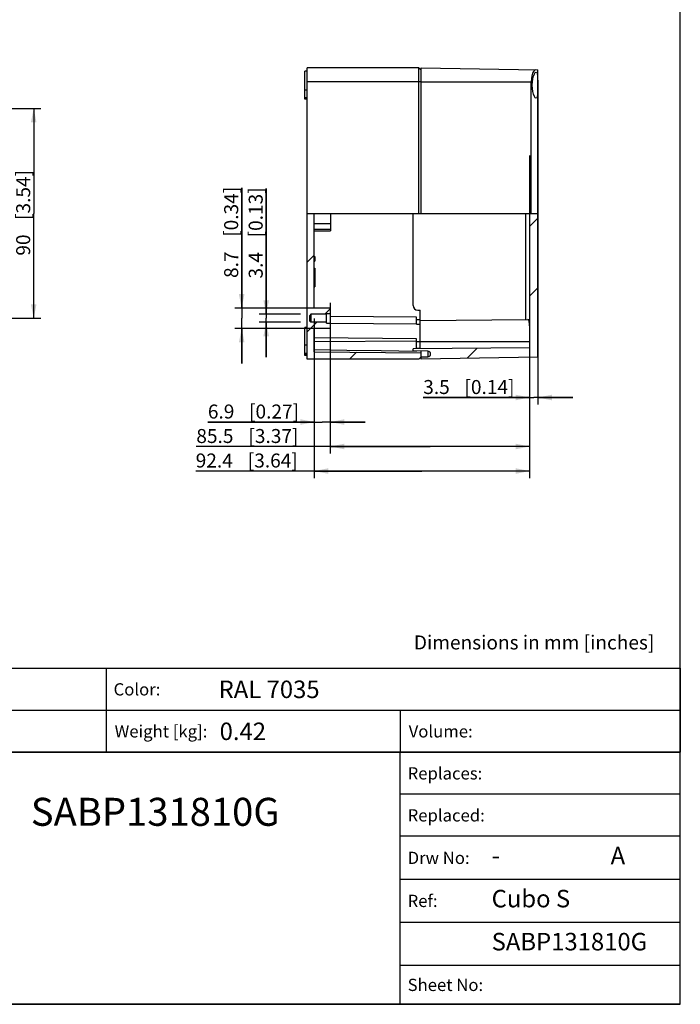
# Model space of a CAD drawing. Extents: x 12 to 202, y 7 to 290.
# Drawn here: x 108 to 202, y 7 to 148 of the extents above; entities that cross this region are included whole.
import ezdxf
from ezdxf.enums import TextEntityAlignment as Align

# ---------------------------------------------------------------- set-up
doc = ezdxf.new("R2010")
doc.units = 0
doc.header["$LTSCALE"] = 19.36
doc.layers.get('0').update_dxf_attribs({"linetype": 'CONTINUOUS'})
doc.layers.add('EDGEFEAT', color=7, linetype='CONTINUOUS')
doc.styles.get("Standard").update_dxf_attribs({"font": 'ARIAL.TTF'})
doc.styles.add('TEXTSTYLE_1', font='ARIAL.TTF')
doc.dimstyles.new('DIMSTYLE_1', dxfattribs={"dimtxt": 2, "dimasz": 2, "dimexe": 0.18, "dimexo": 0.0625, "dimgap": 0.09, "dimtad": 1, "dimdec": 1, "dimlfac": 3.003003, "dimtxsty": 'STANDARD', "dimblk": '_ARROW_FILLED', "dimblk1": '_ARROW_FILLED', "dimblk2": '_ARROW_FILLED', "dimcen": 0.09, "dimazin": 3, "dimtp": 0.1, "dimtm": 0.1, "dimtfac": 1, "dimtdec": 1, "dimtofl": 0, "dimtmove": 0, "dimatfit": 3, "dimtolj": 1})
doc.dimstyles.new('DIMSTYLE_2', dxfattribs={"dimtxt": 2, "dimasz": 2, "dimexe": 0.18, "dimexo": 0.0625, "dimgap": 0.09, "dimtad": 1, "dimdec": 1, "dimlfac": 3.003003, "dimtxsty": 'STANDARD', "dimblk": '_ARROW_FILLED', "dimblk1": '_ARROW_FILLED', "dimblk2": '_ARROW_FILLED', "dimcen": 0.09, "dimazin": 3, "dimtp": 0.2, "dimtm": 0.2, "dimtfac": 1, "dimtdec": 1, "dimtofl": 0, "dimtmove": 0, "dimatfit": 3, "dimtolj": 1})
doc.dimstyles.new('DIMSTYLE_3', dxfattribs={"dimtxt": 2, "dimasz": 2, "dimexe": 0.18, "dimexo": 0.0625, "dimgap": 0.09, "dimtad": 1, "dimdec": 1, "dimlfac": 3.003003, "dimtxsty": 'STANDARD', "dimblk": '_ARROW_FILLED', "dimblk1": '_ARROW_FILLED', "dimblk2": '_ARROW_FILLED', "dimcen": 0.09, "dimazin": 3, "dimtp": 0.5, "dimtm": 0.5, "dimtfac": 1, "dimtdec": 1, "dimtofl": 0, "dimtmove": 0, "dimatfit": 3, "dimtolj": 1})
doc.dimstyles.new('DIMSTYLE_4', dxfattribs={"dimtxt": 2, "dimasz": 2, "dimexe": 0.18, "dimexo": 0.0625, "dimgap": 0.09, "dimtad": 1, "dimdec": 1, "dimlfac": 3.003003, "dimtxsty": 'STANDARD', "dimblk": '_ARROW_FILLED', "dimblk1": '_ARROW_FILLED', "dimblk2": '_ARROW_FILLED', "dimcen": 0.09, "dimazin": 3, "dimtp": 0.3, "dimtm": 0.3, "dimtfac": 1, "dimtdec": 1, "dimtofl": 0, "dimtmove": 0, "dimatfit": 3, "dimtolj": 1})

# ---------------------------------------------------------------- blocks, each defined once
blk = doc.blocks.new('_ARROW_FILLED')
at = {"color": 0, "linetype": 'BYBLOCK'}
blk.add_solid([(0, 0), (-1, 0.2), (-1, -0.2)], dxfattribs=at)
blk = doc.blocks.new('*D')
at = {"color": 2, "linetype": 'CONTINUOUS'}
for p, q in [((36.86, 210), (36.86, 242.24)), ((40.36, 218.32), (40.36, 240.58)), ((73.5, 226.65), (35.86, 226.65)), ((36.86, 226.65), (36.86, 210)), ((73.5, 226.65), (39.36, 226.65)), ((40.36, 226.65), (40.36, 218.32)), ((40.36, 210), (40.36, 218.32)), ((109.64, 197.01), (109.64, 212.74)), ((109.64, 212.74), (109.64, 195.18)), ((36.86, 193.35), (36.86, 210)), ((73.5, 210), (39.36, 210)), ((104.56, 197.01), (110.64, 197.01)), ((100.89, 194.51), (100.89, 186.85)), ((102.39, 194.51), (102.39, 186.85)), ((109.64, 188.35), (109.64, 195.18)), ((73.5, 193.35), (35.86, 193.35)), ((105.14, 193.35), (110.64, 193.35)), ((109.64, 193.35), (109.64, 188.35)), ((100.14, 191.85), (100.14, 183.35)), ((103.14, 191.85), (103.14, 183.35)), ((100.89, 187.85), (83.75, 187.85)), ((83.75, 187.85), (101.64, 187.85)), ((107.39, 187.85), (101.64, 187.85)), ((102.39, 187.85), (107.39, 187.85)), ((100.14, 184.35), (85.92, 184.35)), ((85.92, 184.35), (101.64, 184.35)), ((108.14, 184.35), (101.64, 184.35)), ((103.14, 184.35), (108.14, 184.35)), ((46.36, 140.81), (32.36, 140.81)), ((33.36, 140.81), (33.36, 120)), ((46.86, 138.31), (35.86, 138.31)), ((36.86, 138.31), (36.86, 120)), ((181.65, 139.02), (181.65, 92.69)), ((73.5, 134.99), (39.36, 134.99)), ((40.36, 134.99), (40.36, 120)), ((93.15, 134.99), (110.64, 134.99)), ((109.64, 134.99), (109.64, 120)), ((180.48, 128.27), (180.48, 92.69)), ((139.35, 106.46), (139.35, 123.64)), ((139.35, 123.64), (139.35, 105.02)), ((142.85, 105.58), (142.85, 123.55)), ((142.85, 123.55), (142.85, 105.02)), ((33.36, 99.19), (33.36, 120)), ((36.86, 101.69), (36.86, 120)), ((40.36, 105.02), (40.36, 120)), ((109.64, 105.02), (109.64, 120)), ((51.69, 118.5), (51.69, 92.69)), ((98.31, 118.5), (98.31, 92.69)), ((152.01, 107.23), (152.01, 89.19)), ((150.51, 106.46), (138.35, 106.46)), ((147.75, 105.58), (141.85, 105.58)), ((73.5, 105.02), (39.36, 105.02)), ((93.15, 105.02), (110.64, 105.02)), ((139.35, 98.57), (139.35, 105.02)), ((147.75, 104.45), (141.85, 104.45)), ((142.85, 99.45), (142.85, 105.02)), ((142.85, 104.45), (142.85, 99.45)), ((149.72, 104.96), (149.72, 89.19)), ((150.51, 103.57), (138.35, 103.57)), ((139.35, 103.57), (139.35, 98.57)), ((46.86, 101.69), (35.86, 101.69)), ((152.01, 102.07), (152.01, 85.69)), ((48.36, 100.19), (48.36, 89.19)), ((101.64, 100.19), (101.64, 89.19)), ((180.48, 100.19), (180.48, 85.69)), ((46.36, 99.19), (32.36, 99.19)), ((45.86, 99.69), (45.86, 85.69)), ((104.14, 99.69), (104.14, 85.69)), ((149.72, 99.07), (149.72, 82.19)), ((180.48, 99.29), (180.48, 82.19)), ((51.69, 93.69), (75, 93.69)), ((98.31, 93.69), (75, 93.69)), ((180.48, 93.69), (165.28, 93.69)), ((165.28, 93.69), (181.07, 93.69)), ((186.65, 93.69), (181.07, 93.69)), ((181.65, 93.69), (186.65, 93.69)), ((48.36, 90.19), (75, 90.19)), ((101.64, 90.19), (75, 90.19)), ((149.72, 90.19), (134.52, 90.19)), ((134.52, 90.19), (150.86, 90.19)), ((157.01, 90.19), (150.86, 90.19)), ((152.01, 90.19), (157.01, 90.19)), ((45.86, 86.69), (75, 86.69)), ((104.14, 86.69), (75, 86.69)), ((166.25, 86.69), (132.87, 86.69)), ((152.01, 86.69), (166.25, 86.69)), ((180.48, 86.69), (166.25, 86.69)), ((165.1, 83.19), (132.78, 83.19)), ((149.72, 83.19), (165.1, 83.19)), ((180.48, 83.19), (165.1, 83.19))]:
    blk.add_line(p, q, dxfattribs=at)
at = {"color": 2, "linetype": 'CONTINUOUS', "xscale": 2, "yscale": 2, "zscale": 2}
for p, rotation in [((36.86, 226.65), 90), ((40.36, 226.65), 90), ((40.36, 210), 270), ((109.64, 197.01), 270), ((36.86, 193.35), 270), ((109.64, 193.35), 90), ((102.39, 187.85), 180), ((103.14, 184.35), 180), ((33.36, 140.81), 90), ((36.86, 138.31), 90), ((40.36, 134.99), 90), ((109.64, 134.99), 90), ((139.35, 106.46), 270), ((40.36, 105.02), 270), ((109.64, 105.02), 270), ((142.85, 105.58), 270), ((142.85, 104.45), 90), ((36.86, 101.69), 270), ((139.35, 103.57), 90), ((33.36, 99.19), 270), ((51.69, 93.69), 180), ((181.65, 93.69), 180), ((48.36, 90.19), 180), ((152.01, 90.19), 180), ((45.86, 86.69), 180), ((152.01, 86.69), 180), ((149.72, 83.19), 180)]:
    blk.add_blockref('_ARROW_FILLED', p, dxfattribs=dict(at, rotation=rotation))
for p in [(100.89, 187.85), (100.14, 184.35), (98.31, 93.69), (180.48, 93.69), (101.64, 90.19), (149.72, 90.19), (104.14, 86.69), (180.48, 86.69), (180.48, 83.19)]:
    blk.add_blockref('_ARROW_FILLED', p, dxfattribs=at)
at = {"color": 2, "linetype": 'CONTINUOUS'}
for s, p in [('[3.94]', (36.36, 235.26)), ('[1.97]', (39.86, 233.6)), ('100', (36.36, 228.6)), ('50', (39.86, 228.49)), ('[0.43]', (109.14, 205.76)), ('11', (109.14, 200.65)), ('[4.92]', (32.86, 119.84)), ('[4.33]', (36.36, 119.84)), ('[3.54]', (39.86, 118.56)), ('[3.54]', (109.14, 119.06)), ('[0.34]', (138.85, 116.65)), ('[0.13]', (142.35, 116.57)), ('125', (32.86, 113.18)), ('110', (36.36, 113.18)), ('90', (109.14, 113.96)), ('90', (39.86, 113.46)), ('8.7', (138.85, 110.77)), ('3.4', (142.35, 110.69))]:
    blk.add_text(s, height=2, rotation=90, dxfattribs=at).set_placement(p)
for s, p in [('4.5', (83.75, 188.35)), ('[0.18]', (89.63, 188.35)), ('9', (85.92, 184.85)), ('[0.35]', (89.47, 184.85)), ('140', (68.18, 94.19)), ('[5.51]', (74.84, 94.19)), ('3.5', (165.28, 94.19)), ('[0.14]', (171.17, 94.19)), ('[6.3]', (75.62, 90.69)), ('[0.27]', (140.4, 90.69)), ('160', (68.96, 90.69)), ('6.9', (134.52, 90.69)), ('175', (68.18, 87.19)), ('[6.89]', (74.84, 87.19)), ('85.5', (132.87, 87.19)), ('[3.37]', (140.31, 87.19)), ('[3.64]', (140.22, 83.69)), ('92.4', (132.78, 83.69))]:
    blk.add_text(s, height=2, dxfattribs=at).set_placement(p)

msp = doc.modelspace()

# ---------------------------------------------------------------- linework, layer by layer
at = {"color": 7, "linetype": 'CONTINUOUS'}
for p, q in [((202, 7), (202, 290)), ((148.683, 99.188), (148.683, 140.812)), ((165, 120), (165, 140.812)), ((165, 140.812), (181.65, 140.522)), ((148.35, 136.317), (148.35, 140.313)), ((148.683, 140.313), (148.35, 140.313)), ((181.65, 99.478), (181.65, 140.522)), ((165, 138.815), (180.71, 138.815)), ((180.71, 120), (180.71, 138.815)), ((148.683, 137.582), (148.35, 137.582)), ((148.35, 136.553), (148.683, 136.553)), ((148.683, 136.38), (148.35, 136.38)), ((148.683, 136.317), (148.35, 136.317)), ((148.683, 120), (181.65, 120)), ((149.715, 106.464), (149.715, 120)), ((152.013, 120), (152.013, 117.503)), ((163.834, 106.847), (163.834, 120)), ((179.954, 104.847), (179.954, 120)), ((180.484, 100.789), (180.484, 120)), ((149.715, 118.573), (152.013, 118.573)), ((149.715, 117.752), (152.013, 117.752)), ((149.715, 117.502), (152.013, 117.502)), ((149.715, 113.84), (149.782, 113.84)), ((149.715, 113.74), (149.782, 113.74)), ((149.715, 113.507), (149.782, 113.507)), ((149.715, 113.273), (149.782, 113.273)), ((149.715, 113.174), (149.782, 113.174)), ((149.782, 113.84), (149.782, 113.174)), ((149.715, 112.174), (149.782, 112.174)), ((149.715, 111.919), (149.782, 111.919)), ((149.715, 111.89), (149.782, 111.89)), ((149.715, 111.611), (149.782, 111.611)), ((149.715, 111.414), (149.782, 111.414)), ((149.715, 111.386), (149.782, 111.386)), ((149.715, 111.373), (149.782, 111.373)), ((149.715, 111.359), (149.782, 111.359)), ((149.715, 111.317), (149.782, 111.317)), ((149.715, 111.262), (149.782, 111.262)), ((149.715, 111.192), (149.782, 111.192)), ((149.782, 112.174), (149.782, 109.51)), ((149.715, 111.123), (149.782, 111.123)), ((149.715, 111.067), (149.782, 111.067)), ((149.715, 111.012), (149.782, 111.012)), ((149.715, 110.956), (149.782, 110.956)), ((149.715, 110.942), (149.782, 110.942)), ((149.715, 110.901), (149.782, 110.901)), ((149.715, 110.79), (149.782, 110.79)), ((149.715, 110.776), (149.782, 110.776)), ((149.715, 110.734), (149.782, 110.734)), ((149.715, 110.679), (149.782, 110.679)), ((149.715, 110.609), (149.782, 110.609)), ((149.715, 110.276), (149.782, 110.276)), ((149.715, 110.085), (149.782, 110.085)), ((149.715, 109.806), (149.782, 109.806)), ((149.715, 109.777), (149.782, 109.777)), ((149.715, 109.51), (149.782, 109.51)), ((149.249, 105.581), (149.083, 105.415)), ((149.249, 105.581), (149.249, 104.449)), ((151.48, 105.581), (149.249, 105.581)), ((152.013, 106.464), (149.715, 106.464)), ((151.48, 105.714), (152.013, 105.714)), ((151.48, 104.316), (151.48, 105.714)), ((152.013, 103.566), (152.013, 106.464)), ((164.5, 106.18), (164.833, 106.18)), ((164.833, 100.653), (164.833, 106.18)), ((149.083, 104.615), (149.083, 105.415)), ((149.249, 104.449), (149.083, 104.615)), ((151.48, 104.449), (149.249, 104.449)), ((151.48, 104.316), (152.013, 104.316)), ((164.334, 105.181), (152.013, 105.289)), ((164.334, 104.156), (152.013, 104.246)), ((164.334, 104.156), (164.334, 105.181)), ((164.334, 104.849), (164.833, 104.849)), ((164.334, 104.188), (164.833, 104.184)), ((164.833, 104.715), (180.201, 104.849)), ((148.35, 99.687), (148.35, 103.683)), ((148.683, 103.683), (148.35, 103.683)), ((152.013, 103.566), (149.715, 103.566)), ((149.715, 100.22), (149.715, 103.566)), ((164.334, 102.085), (149.715, 102.212)), ((164.334, 101.752), (149.715, 101.624)), ((164.334, 100.648), (164.334, 102.085)), ((164.334, 101.685), (180.484, 101.685)), ((148.683, 101.186), (148.35, 101.186)), ((148.35, 100.006), (148.683, 100.006)), ((149.715, 100.22), (165, 100.087)), ((159.258, 100.392), (164.334, 100.321)), ((180.484, 100.789), (163.834, 100.644)), ((163.834, 100.341), (163.834, 100.644)), ((165.94, 100.303), (163.834, 100.341)), ((164.334, 100.753), (164.833, 100.753)), ((165, 99.188), (165, 100.32)), ((165.939, 100.303), (165.939, 99.504)), ((148.683, 99.826), (148.35, 99.826)), ((148.683, 99.687), (148.35, 99.687)), ((164.667, 99.188), (148.683, 99.188)), ((165, 99.52), (164.667, 99.188)), ((165, 99.488), (165.939, 99.504)), ((181.65, 99.478), (165, 99.188)), ((17, 7), (202, 7))]:
    msp.add_line(p, q, dxfattribs=at)
at = {"color": 2, "linetype": 'CONTINUOUS'}
for p, q in [((181.65, 119.332), (180.484, 118.167)), ((149.715, 114.046), (148.683, 113.014)), ((181.65, 109.376), (180.484, 108.211)), ((152.013, 106.388), (151.206, 105.581)), ((150.074, 104.449), (148.683, 103.058)), ((155.748, 100.167), (154.769, 99.188)), ((172.998, 100.724), (171.576, 99.302)), ((27, 55), (202, 55)), ((120, 55), (120, 49)), ((202, 55), (202, 49)), ((27, 49), (202, 49)), ((27, 49), (120, 49)), ((120, 49), (120, 43)), ((120, 49), (202, 49)), ((120, 49), (120, 43)), ((162, 49), (162, 43)), ((202, 49), (202, 43)), ((27, 43), (120, 43)), ((202, 43), (92, 43)), ((120, 43), (202, 43)), ((162, 7), (162, 43)), ((202, 43), (200, 43)), ((202, 7), (202, 43)), ((202, 37), (162, 37)), ((202, 31), (162, 31)), ((202, 24.851), (162, 24.851)), ((202, 18.703), (162, 18.703)), ((202, 12.555), (162, 12.555)), ((202, 7), (92, 7))]:
    msp.add_line(p, q, dxfattribs=at)
at = {"color": 7, "linetype": 'CONTINUOUS'}
for points in [[(181.28, 140.528), (181.156, 140.469), (181.025, 140.291), (180.9, 140.012), (180.798, 139.652), (180.732, 139.241), (180.71, 138.815)], [(180.855, 138.315), (180.877, 138.781), (180.941, 139.225), (181.04, 139.615), (181.159, 139.917), (181.282, 140.111), (181.394, 140.178)], [(181.394, 140.178), (181.484, 140.116), (181.55, 139.93), (181.593, 139.636), (181.618, 139.25), (181.63, 138.8), (181.634, 138.315)], [(181.394, 136.452), (181.283, 136.519), (181.159, 136.712), (181.041, 137.015), (180.942, 137.405), (180.877, 137.849), (180.855, 138.315)], [(181.634, 138.315), (181.63, 137.83), (181.618, 137.38), (181.593, 136.994), (181.55, 136.7), (181.484, 136.515), (181.394, 136.452)], [(180.484, 103.632), (180.473, 104.149), (180.429, 104.533), (180.341, 104.769), (180.201, 104.849)], [(149.715, 100.568), (154.381, 100.471), (159.258, 100.392)]]:
    msp.add_lwpolyline(points, dxfattribs=at)
for centre, radius, start, end in [((164.5, 106.847), 0.666, 180, 270), ((165.932, 99.903), 0.4, 271, 88.96171)]:
    msp.add_arc(centre, radius, start, end, dxfattribs=at)
at = {"layer": 'EDGEFEAT', "color": 7, "linetype": 'CONTINUOUS'}
for p, q in [((164.667, 140.812), (148.683, 140.812)), ((164.667, 120), (164.667, 140.812)), ((165, 140.48), (164.667, 140.812)), ((165, 138.815), (148.683, 138.815))]:
    msp.add_line(p, q, dxfattribs=at)

# ---------------------------------------------------------------- texts
at = {"color": 2, "linetype": 'CONTINUOUS', "style": 'TEXTSTYLE_1'}
for s, height, p in [('Dimensions in mm [inches]', 2, (163.944, 57.699)), ('RAL 7035', 2.5, (136.05, 50.75)), ('0.42', 2.5, (136.2, 44.75)), ('A', 2.5, (192.05, 27)), ('-', 2.5, (175.05, 27)), ('Cubo S', 2.5, (175.05, 20.851)), ('SABP131810G', 2.5, (175.05, 14.703))]:
    msp.add_text(s, height=height, dxfattribs=at).set_placement(p)
at = {"color": 2, "linetype": 'CONTINUOUS', "style": 'TEXTSTYLE_1', "oblique": 5}
for s, p in [('Color:', (121.05, 51.122)), ('Weight [kg]:', (121.2, 45.122)), ('Volume:', (163.2, 45.122)), ('Replaces:', (163.05, 39.121)), ('Replaced:', (163.05, 33.121)), ('Drw No:', (163.05, 27.047)), ('Ref:', (163.05, 20.899)), ('Sheet No:', (163.05, 8.899))]:
    msp.add_text(s, height=1.75, dxfattribs=at).set_placement(p)
at = {"color": 2, "linetype": 'CONTINUOUS', "style": 'TEXTSTYLE_1'}
msp.add_text('SABP131810G', height=4, dxfattribs=at).set_placement((127, 32.5), align=Align.CENTER)

# ---------------------------------------------------------------- dimensions: what is measured, and where the dimension line sits
at = {"color": 2, "linetype": 'CONTINUOUS'}
for base, p1, p2, dimstyle, middle in [((102.389, 187.85), (100.891, 194.514), (102.389, 194.514), 'DIMSTYLE_1', (90.181, 189.35)), ((103.138, 184.35), (100.141, 191.85), (103.138, 191.85), 'DIMSTYLE_2', (91.187, 185.85)), ((104.138, 86.688), (45.862, 99.686), (104.138, 99.686), 'DIMSTYLE_3', (75, 88.188)), ((101.64, 90.188), (48.36, 100.185), (101.64, 100.185), 'DIMSTYLE_3', (75, 91.688)), ((98.31, 93.688), (51.69, 118.5), (98.31, 118.5), 'DIMSTYLE_3', (75, 95.188)), ((152.013, 90.188), (149.715, 104.964), (152.013, 107.234), 'DIMSTYLE_2', (140.948, 91.688))]:
    dim = msp.add_linear_dim(base=base, p1=p1, p2=p2, dimstyle=dimstyle, dxfattribs=at)
    dim.commit()
    dim.dimension.update_dxf_attribs({"geometry": '*D', "text_midpoint": middle, "dimtype": 160})
for base, p1, p2, angle, dimstyle, middle in [((109.638, 193.35), (104.559, 197.013), (105.138, 193.35), 270, 'DIMSTYLE_2', (108.138, 206.695)), ((33.362, 99.188), (46.361, 140.812), (46.361, 99.188), 270, 'DIMSTYLE_3', (31.863, 120)), ((36.862, 138.315), (46.86, 101.685), (46.86, 138.315), 90, 'DIMSTYLE_4', (35.362, 120)), ((40.362, 105.015), (73.5, 134.985), (73.5, 105.015), 270, 'DIMSTYLE_4', (38.862, 119.501)), ((109.638, 105.015), (93.15, 134.985), (93.15, 105.015), 270, 'DIMSTYLE_4', (108.138, 120)), ((180.484, 93.688), (181.65, 139.022), (180.484, 128.274), 180, 'DIMSTYLE_1', (171.715, 95.188)), ((139.35, 103.566), (150.513, 106.464), (150.513, 103.566), 270, 'DIMSTYLE_2', (137.85, 117.205)), ((142.85, 104.449), (147.749, 105.581), (147.749, 104.449), 270, 'DIMSTYLE_1', (141.35, 117.122)), ((149.715, 83.188), (180.484, 99.289), (149.715, 99.068), 180, 'DIMSTYLE_4', (139.99, 84.688)), ((152.013, 86.688), (180.484, 100.185), (152.013, 102.066), 180, 'DIMSTYLE_4', (140.082, 88.188)), ((40.362, 226.65), (73.5, 210), (73.5, 226.65), 90, 'DIMSTYLE_4', (38.862, 234.533)), ((36.862, 193.35), (73.5, 226.65), (73.5, 193.35), 270, 'DIMSTYLE_4', (35.362, 235.422))]:
    dim = msp.add_linear_dim(base=base, p1=p1, p2=p2, angle=angle, dimstyle=dimstyle, dxfattribs=at)
    dim.commit()
    dim.dimension.update_dxf_attribs({"geometry": '*D', "text_midpoint": middle, "dimtype": 160})

doc.saveas('drawing.dxf')
